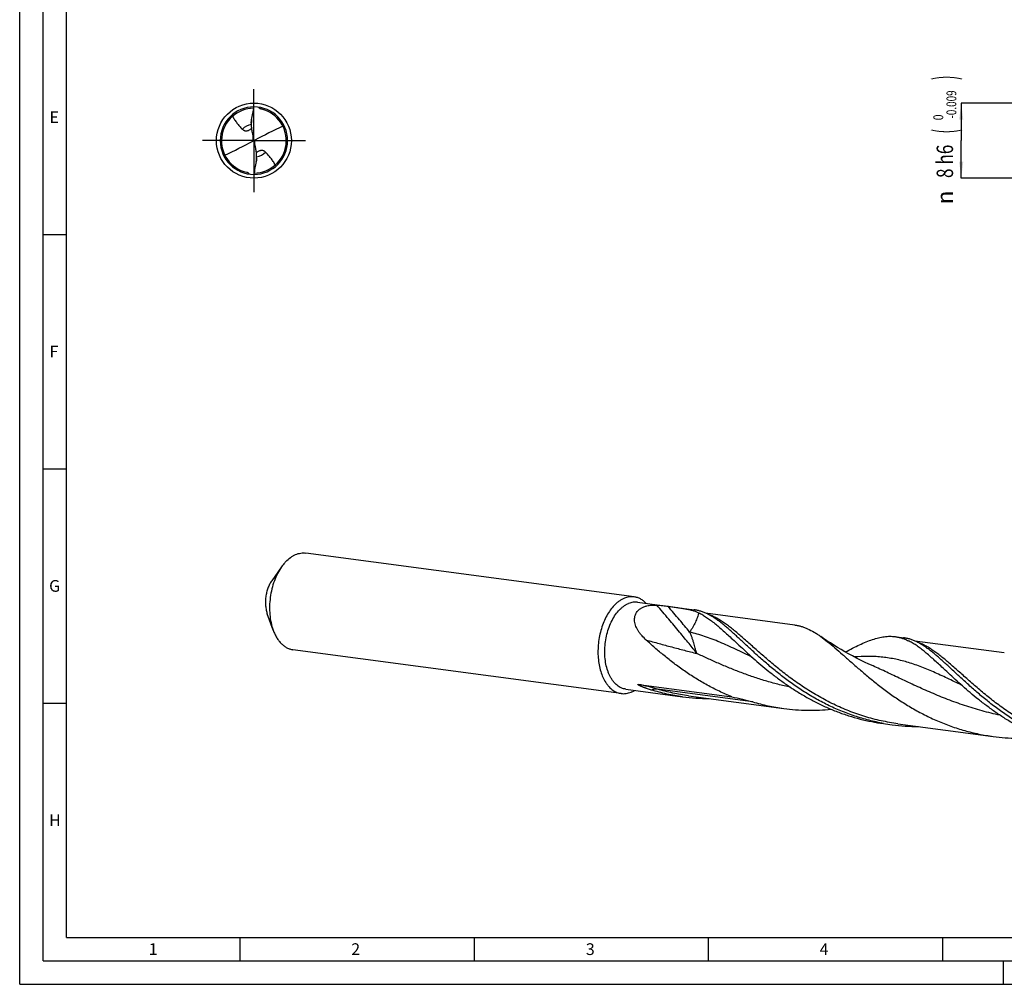
# Model space of a CAD drawing. Units: millimetres. Extents: x 0 to 594, y 0 to 420.
# Drawn here: x 0 to 210, y 0 to 206 of the extents above; entities that cross this region are included whole.
import ezdxf
from ezdxf.enums import TextEntityAlignment as Align

# ---------------------------------------------------------------- set-up
doc = ezdxf.new("R2010")
doc.units = ezdxf.units.MM
doc.header["$LTSCALE"] = 32.67
doc.linetypes.add('CENTER', pattern=[0.6, 0.375, -0.075, 0.075, -0.075])
doc.layers.get('0').update_dxf_attribs({"linetype": 'CONTINUOUS'})
for name, color, linetype in [('607844197-000-00-ED1_FORMAT', 7, 'CONTINUOUS'), ('607925079-000_AXIS', 7, 'CONTINUOUS'), ('607925079-000_CL', 7, 'CONTINUOUS'), ('607925079-000_DIM', 7, 'CONTINUOUS')]:
    doc.layers.add(name, color=color, linetype=linetype)
doc.styles.get("Standard").update_dxf_attribs({"font": 'TXT.SHX', "width": 0.7})
doc.styles.add('TEXTSTYLE_2', font='TXT.SHX', dxfattribs={"width": 0.6})
doc.styles.add('TEXTSTYLE_3', font='gdt', dxfattribs={"width": 0.7})
doc.dimstyles.new('DIMSTYLE_2', dxfattribs={"dimtxt": 3.5, "dimasz": 3.5, "dimexe": 1.5, "dimexo": 0, "dimgap": 0.875, "dimtad": 1, "dimdec": 3, "dimlfac": 0.5, "dimdsep": 46, "dimtxsty": 'STANDARD', "dimblk": '_FILLED', "dimblk1": '_FILLED', "dimblk2": '_FILLED', "dimcen": 0.09, "dimclrt": 2, "dimadec": 3, "dimazin": 2, "dimtol": 1, "dimtm": 0.009, "dimtfac": 0.6, "dimtdec": 3, "dimtofl": 0, "dimtmove": 0, "dimatfit": 3, "dimldrblk": '_FILLED', "dimfxl": 1, "dimtolj": 1, "dimarcsym": 0})

# ---------------------------------------------------------------- blocks, each defined once
blk = doc.blocks.new('_FILLED')
at = {"color": 0, "linetype": 'BYBLOCK'}
blk.add_solid([(0, 0), (-1, 0.125), (-1, -0.125)], dxfattribs=at)
blk = doc.blocks.new('*D1')
at = {"layer": '607925079-000_DIM', "color": 3, "linetype": 'CONTINUOUS'}
for p, q in [((231, 188), (201, 188)), ((201, 188), (201, 180)), ((201, 172), (201, 180)), ((231, 172), (201, 172))]:
    blk.add_line(p, q, dxfattribs=at)
at = {"layer": '607925079-000_DIM', "color": 3, "linetype": 'CONTINUOUS', "xscale": 3.5, "yscale": 3.5, "zscale": 3.5}
for p, rotation in [((201, 188), 90), ((201, 172), 270)]:
    blk.add_blockref('_FILLED', p, dxfattribs=dict(at, rotation=rotation))
at = {"layer": '607925079-000_DIM', "color": 2, "linetype": 'CONTINUOUS'}
for s, height, width, p in [(')', 4.9, 0.428571, (199.95, 193.41)), ('(', 4.9, 0.428571, (199.95, 182.01)), ('8 h6', 3.5, 0.767857, (199.25, 175.58))]:
    blk.add_text(s, height=height, rotation=90, dxfattribs=dict(at, width=width)).set_placement(p, align=Align.CENTER)
at = {"layer": '607925079-000_DIM', "color": 2, "linetype": 'CONTINUOUS', "style": 'TEXTSTYLE_2'}
for s, width, p in [('-0.009', 0.738095, (199.95, 187.71)), (' 0', 0.785714, (197.15, 184.71))]:
    blk.add_text(s, height=2.1, rotation=90, dxfattribs=dict(at, width=width)).set_placement(p, align=Align.CENTER)
at = {"layer": '607925079-000_DIM', "color": 2, "linetype": 'CONTINUOUS', "style": 'TEXTSTYLE_3'}
blk.add_text('n', height=3.5, rotation=90, dxfattribs=at).set_placement((199.25, 167.88), align=Align.CENTER)

msp = doc.modelspace()

# ---------------------------------------------------------------- linework, layer by layer
at = {"layer": '607844197-000-00-ED1_FORMAT', "color": 3, "linetype": 'CONTINUOUS'}
for p, q in [((0, 0), (0, 420)), ((5, 5), (5, 415)), ((5, 160), (10, 160)), ((5, 110), (10, 110)), ((5, 60), (10, 60)), ((47, 10), (47, 5)), ((97, 10), (97, 5)), ((147, 10), (147, 5)), ((197, 10), (197, 5)), ((5, 5), (589, 5)), ((210, 0), (210, 5)), ((0, 0), (594, 0))]:
    msp.add_line(p, q, dxfattribs=at)
at = {"layer": '607844197-000-00-ED1_FORMAT', "color": 7, "linetype": 'CONTINUOUS'}
for q in [(10, 410), (584, 10)]:
    msp.add_line((10, 10), q, dxfattribs=at)
at = {"layer": '607925079-000_AXIS', "color": 1, "linetype": 'CENTER'}
for q in [(50, 191), (39, 180), (50, 169), (61, 180)]:
    msp.add_line((50, 180), q, dxfattribs=at)
at = {"layer": '607925079-000_CL', "color": 7, "linetype": 'CONTINUOUS'}
for p, q in [((51.6962, 186.7006), (51.688, 186.7027)), ((51.6962, 186.7006), (51.688, 186.7026)), ((49.4367, 183.7259), (49.4367, 183.4113)), ((49.9173, 180.0426), (50.0827, 179.9574)), ((50.5633, 176.2741), (50.5633, 176.5887)), ((131.1877, 82.6574), (61.0829, 92.0092)), ((55.9087, 89.0758), (53.8071, 86.0936)), ((131.8725, 81.5169), (143.9952, 79.8998)), ((54.1083, 75.5789), (52.8619, 79.0077)), ((144.9441, 79.2774), (144.9757, 79.2619)), ((165.4806, 76.656), (146.4148, 79.1993)), ((186.8804, 74.179), (188.7101, 73.9349)), ((210.1955, 70.6911), (191.1296, 73.2345)), ((128.4374, 62.0401), (58.3326, 71.3918)), ((182.188, 67.9171), (182.1879, 67.9171)), ((132.1569, 63.9831), (152.0575, 61.3285)), ((129.3972, 62.9612), (141.5199, 61.3441)), ((142.7669, 61.5555), (163.1043, 58.8425)), ((184.4051, 55.6234), (186.2348, 55.3793)), ((187.4818, 55.5907), (207.8192, 52.8777))]:
    msp.add_line(p, q, dxfattribs=at)
at = {"layer": '607925079-000_CL', "color": 9, "linetype": 'CONTINUOUS'}
for p, q in [((49.4231, 183.4257), (49.4346, 183.4276)), ((49.4231, 183.4257), (49.4347, 183.4272)), ((49.7953, 180.8467), (49.7953, 179.8928)), ((50.2047, 179.1533), (50.2047, 180.1072)), ((50.5769, 176.5743), (50.5653, 176.5728)), ((50.5769, 176.5743), (50.5654, 176.5724)), ((156.4947, 60.2508), (136.1573, 62.9637))]:
    msp.add_line(p, q, dxfattribs=at)
at = {"layer": '607925079-000_CL', "color": 7, "linetype": 'CONTINUOUS'}
msp.add_lwpolyline([(182.188, 67.9171), (181.2983, 68.3175), (180.3844, 68.7442), (179.4914, 69.1768), (178.6201, 69.6144), (177.7699, 70.0567), (176.9387, 70.5046), (176.1263, 70.9575), (175.333, 71.4151), (174.5569, 71.8779), (173.7985, 72.3454), (173.0576, 72.8171), (172.3321, 73.294), (171.6215, 73.7765), (170.9931, 74.2162)], dxfattribs=at)
msp.add_circle((50, 180), 8, dxfattribs=at)
for centre, radius, start, end in [((50, 180), 7.2, 89.999999, 269.999994), ((50, 180), 7.2, 269.999999, 89.999994), ((50, 180), 6.912, 90.339521, 257.232415), ((50, 180), 6.912, 270.34016, 75.794343), ((50.0004, 180.0018), 6.9102, 75.863829, 77.232569), ((58.388, 183.4078), 8.9512, 173.164797, 179.977029), ((49.211, 180.1596), 0.7159, 350.595576, 359.984619), ((50.7891, 179.8404), 0.716, 170.59627, 179.984028), ((41.6121, 176.5922), 8.9512, 353.16479, 359.977028), ((147.2001, 103.9812), 43.0138, 262.411693, 269.955522), ((191.8932, 97.7928), 42.7893, 259.931096, 262.401073), ((191.915, 98.0174), 43.0148, 262.411818, 269.955778)]:
    msp.add_arc(centre, radius, start, end, dxfattribs=at)
at = {"layer": '607925079-000_CL', "color": 9, "linetype": 'CONTINUOUS'}
for start, end in [(99.558677, 135.294318), (279.558677, 315.294318)]:
    msp.add_arc((50, 180), 3.474, start, end, dxfattribs=at)
at = {"layer": '607925079-000_CL', "color": 7, "linetype": 'CONTINUOUS'}
for centre, major_axis, ratio, start_param, end_param in [((39.1632, 138.8912), (59.8484, 47.1942), 0.37474811, 1.00705201, 1.10559658), ((39.1632, 287.9649), (-61.4247, 307.3139), 0.03588672, -4.36653691, -4.36161892), ((60.8368, 221.1088), (59.8484, 47.1942), 0.37474811, -2.13454065, -2.03599607), ((60.8368, 72.0351), (-61.4247, 307.3139), 0.03588672, -1.22494426, -1.22002626)]:
    msp.add_ellipse(centre, major_axis=major_axis, ratio=ratio, start_param=start_param, end_param=end_param, dxfattribs=at)
for points, knots in [([(49.5004, 184.4731), (49.5983, 184.9244), (49.7857, 185.8296), (49.9384, 186.7417), (50, 187.2)], [0, 0, 0, 0, 0.4996994, 1, 1, 1, 1]), ([(51.5275, 186.7411), (51.4737, 186.7533), (51.368, 186.7894), (51.2262, 186.8778), (51.1067, 186.9934), (51.0415, 187.0823), (51.0122, 187.1285)], [0, 0, 0, 0, 0.25044885, 0.50174414, 0.75194339, 1, 1, 1, 1]), ([(45.4382, 185.1928), (45.5737, 184.9367), (45.8702, 184.4393), (46.3806, 183.7382), (46.9406, 183.0777), (47.3334, 182.6546), (47.531, 182.4438)], [0, 0, 0, 0, 0.25082651, 0.5003058, 0.74987335, 1, 1, 1, 1]), ([(49.4367, 183.7259), (49.4367, 183.785), (49.4406, 183.9073), (49.4592, 184.1568), (49.4823, 184.3465), (49.5004, 184.4731)], [0, 0, 0, 0, 0.23648111, 0.48881729, 1, 1, 1, 1]), ([(49.4367, 183.4113), (49.4367, 183.1273), (49.4643, 182.5568), (49.5509, 181.9919), (49.6106, 181.7122)], [0, 0, 0, 0, 0.4982846, 1, 1, 1, 1]), ([(47.531, 182.4438), (47.599, 182.3712), (47.717, 182.2718), (47.9014, 182.174), (48.0628, 182.1185), (48.2482, 182.0884), (48.4604, 182.092), (48.6994, 182.1395), (48.8616, 182.202), (48.9454, 182.2414)], [0, 0, 0, 0, 0.19444823, 0.29706063, 0.4064695, 0.52647796, 0.66212434, 0.81897514, 1, 1, 1, 1]), ([(48.9454, 182.2414), (49.0397, 182.2857), (49.2244, 182.3918), (49.3938, 182.5205), (49.4763, 182.5902)], [0, 0, 0, 0, 0.49081054, 1, 1, 1, 1]), ([(49.9173, 180.0426), (49.9084, 180.0111), (49.8775, 179.9507), (49.8246, 179.9081), (49.7953, 179.8928)], [0, 0, 0, 0, 0.49728943, 1, 1, 1, 1]), ([(49.913, 180.2953), (49.9154, 180.2841), (49.9236, 180.2392), (49.9269, 180.1935), (49.9269, 180.1594)], [0, 0, 0, 0, 0.2515225, 1, 1, 1, 1]), ([(50.087, 179.7047), (50.0846, 179.7159), (50.0764, 179.7608), (50.0731, 179.8065), (50.0731, 179.8406)], [0, 0, 0, 0, 0.25154046, 1, 1, 1, 1]), ([(50.0827, 179.9574), (50.0916, 179.9889), (50.1225, 180.0493), (50.1754, 180.0919), (50.2047, 180.1072)], [0, 0, 0, 0, 0.49728943, 1, 1, 1, 1]), ([(50.5633, 176.5887), (50.5633, 176.8727), (50.5357, 177.4432), (50.4491, 178.0081), (50.3894, 178.2878)], [0, 0, 0, 0, 0.49828534, 1, 1, 1, 1]), ([(51.0546, 177.7586), (50.9603, 177.7142), (50.7756, 177.6082), (50.6062, 177.4795), (50.5237, 177.4097)], [0, 0, 0, 0, 0.49081096, 1, 1, 1, 1]), ([(52.469, 177.5562), (52.401, 177.6288), (52.283, 177.7282), (52.0986, 177.826), (51.9372, 177.8815), (51.7518, 177.9116), (51.5396, 177.908), (51.3006, 177.8605), (51.1384, 177.798), (51.0546, 177.7586)], [0, 0, 0, 0, 0.19444823, 0.29706063, 0.4064695, 0.52647796, 0.66212434, 0.81897514, 1, 1, 1, 1]), ([(54.5618, 174.8072), (54.4263, 175.0633), (54.1298, 175.5607), (53.6194, 176.2618), (53.0594, 176.9223), (52.6666, 177.3454), (52.469, 177.5562)], [0, 0, 0, 0, 0.25082651, 0.5003058, 0.74987335, 1, 1, 1, 1]), ([(50.4996, 175.5269), (50.4017, 175.0756), (50.2143, 174.1704), (50.0616, 173.2583), (50, 172.8)], [0, 0, 0, 0, 0.4996994, 1, 1, 1, 1]), ([(50.5633, 176.2741), (50.5633, 176.215), (50.5594, 176.0927), (50.5408, 175.8432), (50.5177, 175.6535), (50.4996, 175.5269)], [0, 0, 0, 0, 0.23648111, 0.48881729, 1, 1, 1, 1]), ([(48.4725, 173.2589), (48.5263, 173.2467), (48.632, 173.2106), (48.7738, 173.1222), (48.8933, 173.0066), (48.9585, 172.9177), (48.9878, 172.8715)], [0, 0, 0, 0, 0.25044765, 0.50174178, 0.75194231, 1, 1, 1, 1]), ([(56.8064, 90.1738), (57.1182, 90.4999), (57.6158, 90.9442), (58.3416, 91.4154), (58.8848, 91.6888), (59.4349, 91.8876), (59.9878, 92.0102), (60.5391, 92.0552), (60.9037, 92.0331), (61.0829, 92.0092)], [0, 0, 0, 0, 0.28033662, 0.4113993, 0.53683705, 0.65735753, 0.77391286, 0.88767782, 1, 1, 1, 1]), ([(55.9087, 89.0758), (55.594, 88.6292), (55.0147, 87.6582), (54.3229, 86.068), (53.7988, 84.342), (53.4587, 82.5341), (53.313, 80.7002), (53.3664, 78.8972), (53.6171, 77.1813), (53.9216, 76.0925), (54.1083, 75.5789)], [0, 0, 0, 0, 0.11643791, 0.24002981, 0.3687001, 0.49999994, 0.63129979, 0.75997007, 0.88356197, 1, 1, 1, 1]), ([(56.8064, 90.1738), (56.7271, 90.0908), (56.4073, 89.7422), (56.1151, 89.3686), (55.9087, 89.0758)], [0, 0, 0, 0, 0.24267826, 1, 1, 1, 1]), ([(53.8072, 86.0937), (53.6419, 85.8592), (53.3378, 85.3494), (52.9746, 84.5146), (52.6995, 83.6085), (52.5209, 82.6593), (52.4444, 81.6965), (52.4724, 80.7499), (52.604, 79.8491), (52.7639, 79.2774), (52.8619, 79.0078)], [0, 0, 0, 0, 0.11643678, 0.24002818, 0.36869824, 0.49999805, 0.63129804, 0.75996872, 0.88356125, 1, 1, 1, 1]), ([(129.1043, 82.372), (128.9095, 82.2936), (128.5211, 82.1072), (127.9622, 81.7538), (127.4189, 81.3241), (127.0781, 80.9966), (126.9112, 80.822)], [0, 0, 0, 0, 0.23285407, 0.47654609, 0.73208793, 1, 1, 1, 1]), ([(131.1877, 82.6574), (131.0169, 82.6802), (130.6699, 82.7025), (130.1451, 82.6649), (129.6185, 82.5569), (129.2747, 82.4406), (129.1043, 82.372)], [0, 0, 0, 0, 0.24314829, 0.4891364, 0.74063554, 1, 1, 1, 1]), ([(133.7591, 81.2658), (133.5768, 81.4571), (133.1951, 81.8063), (132.5612, 82.2253), (131.8902, 82.5181), (131.4218, 82.6262), (131.1877, 82.6574)], [0, 0, 0, 0, 0.26617995, 0.518995, 0.76207245, 1, 1, 1, 1]), ([(126.9112, 80.822), (126.6111, 80.508), (126.0393, 79.81), (125.301, 78.6294), (124.6671, 77.3043), (124.1522, 75.8652), (123.7679, 74.3452), (123.5231, 72.7792), (123.4234, 71.2032), (123.4711, 69.6535), (123.6652, 68.1658), (124.0013, 66.7739), (124.4721, 65.5098), (124.9784, 64.5683), (125.4436, 63.9108), (125.9244, 63.3432), (126.4627, 62.8624), (127.049, 62.4935), (127.4983, 62.2792), (127.9615, 62.1243), (128.2785, 62.0613), (128.4374, 62.0401)], [0, 0, 0, 0, 0.05992111, 0.12400638, 0.19168918, 0.26217648, 0.33451836, 0.40766862, 0.48054074, 0.55206198, 0.62122806, 0.68716121, 0.7491745, 0.80684646, 0.83404026, 0.86015856, 0.90938646, 0.93278448, 0.95555536, 0.97788974, 1, 1, 1, 1]), ([(129.3972, 62.9612), (129.2331, 62.9831), (128.9054, 63.0516), (128.4292, 63.2257), (127.9707, 63.4698), (127.5336, 63.7818), (127.1211, 64.159), (126.7363, 64.5982), (126.382, 65.0959), (126.0607, 65.6483), (125.7747, 66.2512), (125.4376, 67.1317), (125.1218, 68.3315), (124.9166, 69.863), (124.8842, 71.4661), (125.0257, 73.0924), (125.3366, 74.693), (125.8078, 76.2195), (126.425, 77.6262), (127.1701, 78.8707), (127.8956, 79.7611), (128.5218, 80.3518), (128.9982, 80.7231), (129.4876, 81.0292), (129.8272, 81.1915), (129.9974, 81.26)], [0, 0, 0, 0, 0.02257444, 0.04544907, 0.06890354, 0.09318047, 0.11847497, 0.14493026, 0.17263823, 0.20164286, 0.2319451, 0.26350826, 0.33007612, 0.40053144, 0.47370563, 0.5482378, 0.62267681, 0.69557756, 0.76559779, 0.83160128, 0.89277511, 0.92144799, 0.94883107, 0.97498024, 1, 1, 1, 1]), ([(131.8725, 81.5169), (131.7188, 81.5374), (131.4065, 81.5574), (130.9342, 81.5236), (130.4602, 81.4264), (130.1508, 81.3218), (129.9974, 81.26)], [0, 0, 0, 0, 0.24314883, 0.48913539, 0.74063746, 1, 1, 1, 1]), ([(133.734, 73.4539), (133.4242, 73.7344), (132.982, 74.1766), (132.4564, 74.8149), (132.105, 75.3117), (131.8017, 75.8279), (131.5549, 76.3612), (131.3741, 76.9079), (131.2699, 77.4623), (131.2533, 78.016), (131.3349, 78.5577), (131.5223, 79.0727), (131.8181, 79.5441), (132.2171, 79.9561), (132.708, 80.2978), (133.2757, 80.5641), (133.6855, 80.6885), (133.8982, 80.7396)], [0, 0, 0, 0, 0.13303789, 0.19850523, 0.26306455, 0.3265602, 0.3888434, 0.44980035, 0.50940352, 0.56778722, 0.62533784, 0.68275538, 0.74101193, 0.80116945, 0.8641134, 0.93035539, 1, 1, 1, 1]), ([(133.8982, 80.7396), (134.2325, 80.8201), (134.934, 80.9221), (135.6411, 80.9293), (136.0025, 80.9149)], [0, 0, 0, 0, 0.48732889, 1, 1, 1, 1]), ([(136.0025, 80.9149), (136.1089, 80.9106), (136.3241, 80.8964), (136.7509, 80.8562), (137.2685, 80.7947), (137.8561, 80.7184), (138.2324, 80.6683), (138.4114, 80.6443)], [0, 0, 0, 0, 0.13177909, 0.26677834, 0.53040419, 0.77654476, 1, 1, 1, 1]), ([(138.4114, 80.6443), (138.7573, 80.5981), (139.4287, 80.5081), (140.4041, 80.3742), (141.3158, 80.2407), (142.1627, 80.1006), (142.9455, 79.9452), (143.6669, 79.765), (144.331, 79.5499), (144.7467, 79.3736), (144.9441, 79.2774)], [0, 0, 0, 0, 0.15628268, 0.30333832, 0.44087285, 0.56887545, 0.68770312, 0.79817798, 0.90165065, 1, 1, 1, 1]), ([(146.8054, 79.0179), (146.5755, 79.1307), (146.1155, 79.3379), (145.4129, 79.5921), (144.7076, 79.7831), (144.2326, 79.8681), (143.9952, 79.8997)], [0, 0, 0, 0, 0.25974813, 0.51127849, 0.75710111, 1, 1, 1, 1]), ([(144.9757, 79.2619), (145.2566, 79.124), (145.8222, 78.8173), (146.6606, 78.2872), (147.514, 77.6795), (148.3876, 76.9982), (149.2861, 76.2479), (150.2141, 75.4339), (151.1757, 74.5619), (151.8267, 73.9599), (152.1593, 73.6513)], [0, 0, 0, 0, 0.10266308, 0.21083702, 0.32520292, 0.44622199, 0.57416385, 0.70914308, 0.85113401, 1, 1, 1, 1]), ([(148.3464, 78.1276), (148.2179, 78.2123), (147.7181, 78.5322), (147.2, 78.8242), (146.8054, 79.0179)], [0, 0, 0, 0, 0.25929442, 1, 1, 1, 1]), ([(184.4122, 55.6625), (183.3707, 55.8475), (181.3033, 56.2942), (178.2663, 57.1867), (175.3148, 58.2861), (172.4667, 59.5721), (169.7365, 61.0197), (167.1364, 62.5999), (164.6746, 64.2805), (162.3563, 66.0268), (160.1827, 67.8026), (158.1519, 69.5711), (156.2577, 71.2958), (154.7614, 72.6898), (153.6195, 73.7507), (152.8048, 74.5004), (152.0151, 75.214), (151.2482, 75.8879), (150.5018, 76.5189), (149.7735, 77.1041), (149.0607, 77.6406), (148.5832, 77.9716), (148.3464, 78.1276)], [0, 0, 0, 0, 0.07356761, 0.14693701, 0.2199538, 0.29242518, 0.36411141, 0.43472199, 0.50391755, 0.57131676, 0.63650814, 0.69906699, 0.7585757, 0.81464983, 0.84129513, 0.86696849, 0.89164589, 0.91531254, 0.93796468, 0.95961125, 0.98027602, 1, 1, 1, 1]), ([(165.4806, 76.656), (165.711, 76.6252), (166.1719, 76.5452), (166.8571, 76.3706), (167.5399, 76.1416), (168.466, 75.758), (169.3839, 75.2703), (170.2973, 74.6986), (170.7598, 74.3818), (170.9931, 74.2162)], [0, 0, 0, 0, 0.11456527, 0.23024235, 0.34809687, 0.46910975, 0.72384844, 0.85900921, 1, 1, 1, 1]), ([(54.1083, 75.5789), (54.2139, 75.2884), (54.4444, 74.7304), (54.8591, 73.952), (55.3298, 73.2612), (55.8515, 72.6661), (56.4189, 72.1738), (57.0258, 71.7906), (57.6653, 71.522), (58.1102, 71.4215), (58.3326, 71.3918)], [0, 0, 0, 0, 0.14844475, 0.2894365, 0.42286585, 0.54898047, 0.66843788, 0.78233998, 0.89222636, 1, 1, 1, 1]), ([(152.1593, 73.6513), (152.6227, 73.2213), (153.5717, 72.3365), (155.0358, 70.9833), (156.5845, 69.5863), (158.2222, 68.1642), (159.9517, 66.7359), (161.7745, 65.3206), (163.6905, 63.9374), (165.698, 62.6048), (167.794, 61.3404), (169.9739, 60.1609), (172.2319, 59.0817), (174.5607, 58.1162), (176.9519, 57.2765), (179.3961, 56.5722), (181.883, 56.0111), (183.562, 55.7358), (184.4051, 55.6234)], [0, 0, 0, 0, 0.05040488, 0.10347194, 0.15899046, 0.21672561, 0.2764275, 0.33784351, 0.40072433, 0.46483212, 0.52994564, 0.59586445, 0.66241162, 0.72943452, 0.79680424, 0.86441304, 0.93217088, 1, 1, 1, 1]), ([(170.9931, 74.2162), (171.496, 73.8592), (172.519, 73.0763), (174.0617, 71.7842), (175.693, 70.3503), (177.4284, 68.8018), (179.2806, 67.169), (181.2593, 65.4842), (183.371, 63.7811), (185.6188, 62.0943), (188.0026, 60.4578), (190.519, 58.9046), (193.1611, 57.4656), (195.9189, 56.1692), (198.7797, 55.0402), (201.728, 54.0993), (204.7459, 53.3625), (206.7912, 53.0149), (207.8192, 52.8777)], [0, 0, 0, 0, 0.04274541, 0.08923144, 0.13946059, 0.19328336, 0.25044127, 0.31060496, 0.37340292, 0.4384469, 0.50535252, 0.57375557, 0.6433249, 0.71377012, 0.78484539, 0.85634792, 0.92811213, 1, 1, 1, 1]), ([(176.2337, 70.8986), (176.7604, 71.1726), (177.7815, 71.6979), (179.2769, 72.4271), (180.6916, 73.0549), (182.0339, 73.5663), (183.3135, 73.9481), (184.3508, 74.1511), (185.1531, 74.2342), (185.7369, 74.2572), (186.3124, 74.2412), (186.6922, 74.2041), (186.8804, 74.179)], [0, 0, 0, 0, 0.15744156, 0.30449178, 0.44113131, 0.56773189, 0.68515102, 0.79483609, 0.84742791, 0.89891611, 0.94964978, 1, 1, 1, 1]), ([(186.8804, 74.179), (187.1178, 74.1473), (187.5928, 74.0624), (188.298, 73.8714), (189.0007, 73.6172), (189.4607, 73.41), (189.6906, 73.2971)], [0, 0, 0, 0, 0.24289834, 0.48872281, 0.74024997, 1, 1, 1, 1]), ([(191.5203, 73.053), (191.2904, 73.1659), (190.8304, 73.3731), (190.1278, 73.6273), (189.4225, 73.8183), (188.9475, 73.9033), (188.7101, 73.9349)], [0, 0, 0, 0, 0.25974615, 0.51127914, 0.75710092, 1, 1, 1, 1]), ([(152.0575, 61.3284), (151.1473, 61.6944), (149.3584, 62.4806), (146.7671, 63.8115), (144.2883, 65.2662), (141.9297, 66.8184), (139.6966, 68.4401), (137.5914, 70.1015), (135.6135, 71.7721), (134.3483, 72.8977), (133.734, 73.4539)], [0, 0, 0, 0, 0.13321909, 0.26516521, 0.39538441, 0.523347, 0.64845445, 0.77005574, 0.88746699, 1, 1, 1, 1]), ([(196.8742, 67.6864), (196.5416, 67.9951), (195.8906, 68.597), (194.929, 69.4691), (194.001, 70.2831), (193.1025, 71.0334), (192.2289, 71.7146), (191.3755, 72.3224), (190.5371, 72.8525), (189.9715, 73.1592), (189.6906, 73.2971)], [0, 0, 0, 0, 0.14886655, 0.29085745, 0.42583602, 0.55377824, 0.67479765, 0.78916335, 0.89733787, 1, 1, 1, 1]), ([(193.0613, 72.1628), (192.9328, 72.2474), (192.433, 72.5674), (191.9149, 72.8593), (191.5203, 73.053)], [0, 0, 0, 0, 0.25929461, 1, 1, 1, 1]), ([(229.1272, 49.6977), (228.0856, 49.8826), (226.0182, 50.3294), (222.9813, 51.2218), (220.0298, 52.3213), (217.1816, 53.6073), (214.4515, 55.0549), (211.8513, 56.6351), (209.3895, 58.3156), (207.0712, 60.0619), (204.8977, 61.8377), (202.8668, 63.6062), (200.9727, 65.3309), (199.4763, 66.725), (198.3345, 67.7859), (197.5197, 68.5355), (196.73, 69.2491), (195.9631, 69.923), (195.2168, 70.5541), (194.4884, 71.1392), (193.7756, 71.6757), (193.2982, 72.0068), (193.0613, 72.1628)], [0, 0, 0, 0, 0.07356758, 0.14693693, 0.21995366, 0.29242499, 0.36411118, 0.43472173, 0.50391727, 0.57131647, 0.63650785, 0.6990667, 0.75857544, 0.81464961, 0.84129493, 0.86696832, 0.89164574, 0.91531242, 0.9379646, 0.95961119, 0.980276, 1, 1, 1, 1]), ([(229.12, 49.6585), (228.2769, 49.771), (226.5979, 50.0462), (224.111, 50.6074), (221.6668, 51.3117), (219.2756, 52.1514), (216.9468, 53.1168), (214.6888, 54.1961), (212.5089, 55.3756), (210.4129, 56.64), (208.4054, 57.9726), (206.4894, 59.3558), (204.6666, 60.7711), (202.9371, 62.1993), (201.2994, 63.6215), (199.7507, 65.0185), (198.2866, 66.3717), (197.3376, 67.2565), (196.8742, 67.6864)], [0, 0, 0, 0, 0.06782913, 0.13558696, 0.20319582, 0.27056552, 0.33758843, 0.4041356, 0.47005443, 0.53516794, 0.5992757, 0.66215656, 0.72357236, 0.78327469, 0.84100954, 0.89652822, 0.94959505, 1, 1, 1, 1]), ([(134.8381, 62.7839), (134.6997, 62.8253), (134.4233, 62.9103), (134.0793, 63.0219), (133.8047, 63.1151), (133.599, 63.1871), (133.3937, 63.2613), (133.189, 63.3381), (133.019, 63.4044), (132.8834, 63.4591), (132.782, 63.5011), (132.6808, 63.5441), (132.5801, 63.5883), (132.4798, 63.6338), (132.3803, 63.6808), (132.2818, 63.7298), (132.2011, 63.7727), (132.1379, 63.8088), (132.092, 63.8367), (132.0481, 63.8657), (132.0141, 63.8912), (131.9903, 63.9126), (131.9757, 63.9281), (131.9653, 63.9431), (131.96, 63.9575), (131.9624, 63.9707), (131.9717, 63.9796), (131.9841, 63.9851), (131.999, 63.9888), (132.0157, 63.991), (132.0404, 63.9924), (132.0734, 63.9917), (132.1146, 63.9884), (132.1426, 63.985), (132.1569, 63.9831)], [0, 0, 0, 0, 0.12969822, 0.25972671, 0.3248747, 0.39011888, 0.45546659, 0.52092662, 0.58650874, 0.61934876, 0.65222227, 0.68512906, 0.71806704, 0.75103028, 0.78400448, 0.81695551, 0.84979613, 0.86610971, 0.88226717, 0.89811683, 0.91329936, 0.92038761, 0.9268626, 0.93239943, 0.9367554, 0.94024448, 0.94374898, 0.94778911, 0.95240004, 0.9574798, 0.96292587, 0.97461523, 0.98705143, 1, 1, 1, 1]), ([(128.4374, 62.0401), (128.6081, 62.0173), (128.9552, 61.995), (129.48, 62.0326), (130.0066, 62.1406), (130.3503, 62.2569), (130.5208, 62.3255)], [0, 0, 0, 0, 0.24314829, 0.4891364, 0.74063554, 1, 1, 1, 1]), ([(130.5208, 62.3255), (130.5855, 62.3515), (130.8476, 62.4637), (131.1001, 62.5979), (131.2844, 62.7094)], [0, 0, 0, 0, 0.24456783, 1, 1, 1, 1]), ([(141.5199, 61.3441), (140.3888, 61.495), (138.1398, 61.8873), (135.9292, 62.4571), (134.8381, 62.7839)], [0, 0, 0, 0, 0.50048086, 1, 1, 1, 1]), ([(152.0575, 61.3285), (152.8012, 61.1744), (154.2888, 60.8498), (155.7629, 60.4663), (156.4947, 60.2508)], [0, 0, 0, 0, 0.49889893, 1, 1, 1, 1]), ([(156.4947, 60.2508), (157.5748, 59.9326), (159.7621, 59.377), (161.9859, 58.9917), (163.1043, 58.8425)], [0, 0, 0, 0, 0.49948811, 1, 1, 1, 1]), ([(163.1043, 58.8425), (163.9463, 58.7302), (165.6364, 58.555), (168.1796, 58.4404), (170.719, 58.472), (172.4057, 58.5877), (173.2452, 58.6682)], [0, 0, 0, 0, 0.25075066, 0.50121469, 0.75108239, 1, 1, 1, 1]), ([(207.8192, 52.8777), (208.6614, 52.7654), (210.352, 52.5901), (212.896, 52.4756), (215.436, 52.5072), (217.1233, 52.6231), (217.9629, 52.7036)], [0, 0, 0, 0, 0.25075117, 0.50121548, 0.75108317, 1, 1, 1, 1])]:
    msp.add_open_spline(points, degree=3, knots=knots, dxfattribs=at)
at = {"layer": '607925079-000_CL', "color": 9, "linetype": 'CONTINUOUS'}
for points, knots in [([(144.5596, 70.5788), (144.2971, 70.9166), (143.742, 71.6229), (142.8616, 72.7229), (141.8969, 73.91), (140.4612, 75.6537), (138.4933, 78.0026), (136.8605, 79.9166), (136.0025, 80.9149)], [0, 0, 0, 0, 0.09564726, 0.2008091, 0.31497671, 0.43759305, 0.70573743, 1, 1, 1, 1]), ([(143.0213, 75.1474), (142.3018, 76.0245), (140.7733, 77.8637), (139.2275, 79.6884), (138.4114, 80.6443)], [0, 0, 0, 0, 0.47439058, 1, 1, 1, 1]), ([(144.9441, 79.2774), (144.9065, 79.1183), (144.8216, 78.7926), (144.6096, 78.1177), (144.3349, 77.4292), (143.9985, 76.737), (143.7072, 76.2041), (143.3818, 75.6709), (143.1449, 75.3216), (143.0213, 75.1474)], [0, 0, 0, 0, 0.10698994, 0.22023822, 0.46287107, 0.59127451, 0.7238485, 0.86020938, 1, 1, 1, 1]), ([(187.4818, 55.5907), (186.2862, 55.7502), (183.9099, 56.1684), (180.4177, 57.0851), (177.0279, 58.2716), (173.7677, 59.6994), (170.6588, 61.332), (167.7182, 63.1262), (164.9569, 65.0337), (162.3802, 67.0027), (159.9869, 68.9792), (158.1104, 70.6134), (156.6874, 71.8757), (155.6762, 72.776), (154.7013, 73.6391), (153.7599, 74.4592), (152.8491, 75.2312), (151.9653, 75.9499), (151.1052, 76.6109), (150.2647, 77.2101), (149.44, 77.744), (148.6268, 78.2094), (147.8209, 78.6039), (147.2771, 78.8215), (147.0064, 78.9168)], [0, 0, 0, 0, 0.07626209, 0.15234508, 0.22804208, 0.30309469, 0.37717702, 0.44988915, 0.52076171, 0.58927033, 0.65486073, 0.71698229, 0.74658166, 0.77513138, 0.80258477, 0.82890549, 0.85407006, 0.87807077, 0.90091868, 0.922647, 0.94331475, 0.96301035, 0.98185426, 1, 1, 1, 1]), ([(144.5596, 70.5788), (144.5087, 70.7208), (144.4092, 71.0193), (144.2704, 71.4928), (144.1307, 72.0118), (143.9795, 72.5769), (143.8034, 73.1837), (143.5897, 73.8235), (143.3306, 74.4847), (143.1294, 74.9256), (143.0213, 75.1474)], [0, 0, 0, 0, 0.09374362, 0.19548025, 0.3065347, 0.42771071, 0.55890152, 0.69908004, 0.84666553, 1, 1, 1, 1]), ([(156.3762, 69.7805), (155.7784, 70.071), (154.6002, 70.6432), (152.8535, 71.4769), (151.1484, 72.2627), (148.9553, 73.219), (146.7853, 74.06), (144.6238, 74.7414), (143.5541, 75.0225), (143.0213, 75.1474)], [0, 0, 0, 0, 0.13824227, 0.27244357, 0.40257745, 0.52873296, 0.77008127, 0.88617213, 1, 1, 1, 1]), ([(133.734, 73.4539), (134.651, 73.2073), (136.4741, 72.7103), (139.1939, 71.9727), (141.8852, 71.2597), (143.6713, 70.8008), (144.5596, 70.5788)], [0, 0, 0, 0, 0.25433052, 0.50608926, 0.75477159, 1, 1, 1, 1]), ([(232.1967, 49.6258), (231.0008, 49.7854), (228.6241, 50.2038), (225.1311, 51.1207), (221.7407, 52.3076), (218.4798, 53.7358), (215.3705, 55.369), (212.4294, 57.1638), (209.6679, 59.0718), (207.0909, 61.0412), (204.6973, 63.0182), (202.8208, 64.6525), (201.3977, 65.915), (200.3865, 66.8153), (199.4115, 67.6784), (198.4701, 68.4985), (197.5592, 69.2703), (196.6754, 69.9889), (195.8152, 70.6497), (194.9747, 71.2486), (194.1498, 71.7822), (193.3365, 72.2474), (192.5305, 72.6414), (191.9866, 72.8588), (191.7158, 72.9539)], [0, 0, 0, 0, 0.07626904, 0.15235888, 0.22806252, 0.30312138, 0.37720936, 0.44992626, 0.52080235, 0.58931306, 0.6549036, 0.7170233, 0.74662094, 0.7751683, 0.8026188, 0.82893618, 0.85409705, 0.87809367, 0.90093717, 0.92266101, 0.94332448, 0.96301617, 0.98185673, 1, 1, 1, 1]), ([(164.5688, 63.3596), (163.6603, 63.5542), (161.8576, 63.9804), (159.1938, 64.7249), (156.586, 65.5614), (154.0415, 66.4757), (151.5659, 67.4516), (149.163, 68.4714), (146.8344, 69.5161), (145.3104, 70.2258), (144.5596, 70.5788)], [0, 0, 0, 0, 0.13073302, 0.26054469, 0.38908752, 0.51600041, 0.64091299, 0.76345312, 0.88325986, 1, 1, 1, 1]), ([(201.0913, 63.8156), (200.0649, 64.3143), (198.0646, 65.2857), (195.113, 66.6471), (192.7042, 67.6385), (190.8147, 68.311), (189.4266, 68.7476), (188.0453, 69.1195), (186.6658, 69.4246), (185.2834, 69.6617), (183.8931, 69.8305), (182.4902, 69.932), (180.5816, 69.9805), (179.1399, 69.9215), (178.1742, 69.8488)], [0, 0, 0, 0, 0.14237168, 0.27741801, 0.40546438, 0.46717061, 0.52758476, 0.5869578, 0.64558037, 0.70377385, 0.76187778, 0.82023558, 0.87917968, 1, 1, 1, 1]), ([(209.2807, 57.3954), (207.9926, 57.6714), (205.4472, 58.2971), (201.7173, 59.4389), (198.1131, 60.7423), (194.6505, 62.1609), (191.3369, 63.6424), (188.1717, 65.1313), (185.1458, 66.5718), (183.1626, 67.4863), (182.188, 67.9171)], [0, 0, 0, 0, 0.13564301, 0.26971331, 0.40146553, 0.53012511, 0.65492361, 0.77515927, 0.89028252, 1, 1, 1, 1]), ([(136.1573, 62.9637), (135.499, 63.1576), (134.1706, 63.5188), (132.8305, 63.833), (132.1569, 63.9831)], [0, 0, 0, 0, 0.49858928, 1, 1, 1, 1]), ([(136.1573, 62.9637), (135.9433, 62.9922), (135.4898, 62.9856), (135.0539, 62.8674), (134.8381, 62.7839)], [0, 0, 0, 0, 0.48264323, 1, 1, 1, 1]), ([(142.7669, 61.5555), (141.6485, 61.7047), (139.4247, 62.0899), (137.2374, 62.6456), (136.1573, 62.9637)], [0, 0, 0, 0, 0.50051036, 1, 1, 1, 1])]:
    msp.add_open_spline(points, degree=3, knots=knots, dxfattribs=at)

# ---------------------------------------------------------------- texts
at = {"layer": '607844197-000-00-ED1_FORMAT', "color": 2, "linetype": 'CONTINUOUS', "char_height": 2.5, "attachment_point": 1, "line_spacing_factor": 0.9}
for s, insert, width in [('E', (6.369, 186.25), 3.392857), ('F', (6.369, 136.25), 3.392857), ('G', (6.2798, 86.25), 3.660714), ('H', (6.2798, 36.25), 3.660714), ('1', (27.5476, 8.75), 2.857143), ('2', (70.7798, 8.75), 3.660714), ('3', (120.869, 8.75), 3.392857), ('4', (170.7798, 8.75), 3.660714)]:
    msp.add_mtext(s, dxfattribs=dict(at, insert=insert, width=width))

# ---------------------------------------------------------------- dimensions: what is measured, and where the dimension line sits
at = {"layer": '607925079-000_DIM', "color": 3, "linetype": 'CONTINUOUS'}
dim = msp.add_linear_dim(base=(201, 172), p1=(231, 188), p2=(231, 172), angle=270, text='%%c<>', dimstyle='DIMSTYLE_2', override={"dimpost": '<>h6'}, dxfattribs=at)
dim.commit()
dim.dimension.update_dxf_attribs({"geometry": '*D1', "text_midpoint": (201, 180), "dimtype": 160})

doc.saveas('drawing.dxf')
